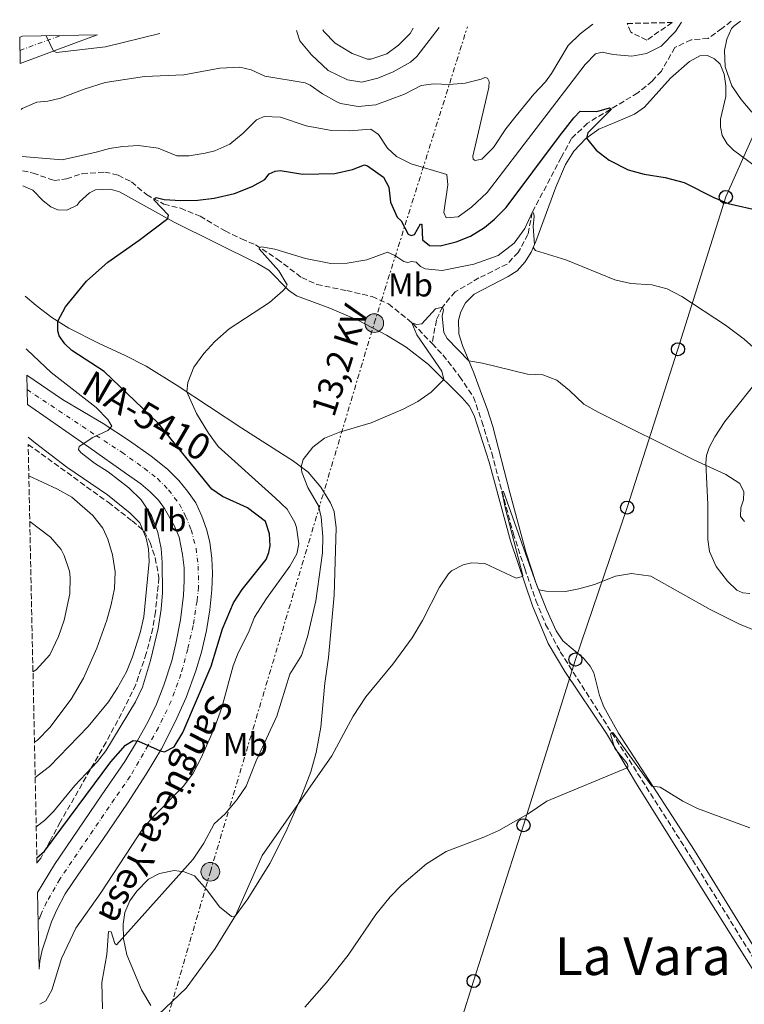
# Model space of a CAD drawing. Units: metres. Extents: x 645311 to 648731, y 4713761 to 4716145.
# Drawn here: x 645311 to 645532, y 4715778 to 4716078 of the extents above; entities that cross this region are included whole.
import ezdxf
from ezdxf.enums import TextEntityAlignment as Align

# ---------------------------------------------------------------- set-up
doc = ezdxf.new("R2010")
doc.units = ezdxf.units.M
doc.header["$MEASUREMENT"] = 0
for name, pattern in [('DGN Style 3', [2.435890702152634, 1.739921930109024, -0.6959687720436097]), ('DGN Style 4', [2.7856150101045474, 1.391937544087219, -0.6959687720436097, 0.001739921930109024, -0.6959687720436097]), ('DGN Style 7', [3.4798438602180486, 1.565929737098122, -0.6959687720436097, 0.5219765790327072, -0.6959687720436097])]:
    doc.linetypes.add(name, pattern=pattern)
for name, color, linetype, lineweight in [('Barranco lineal', 142, 'DGN Style 3', 13), ('Carretera', 9, 'Continuous', 0), ('Curva de nivel directora', 30, 'Continuous', 30), ('Curva de nivel intermedia', 30, 'Continuous', 0), ('Eje de carretera', 7, 'DGN Style 4', 0), ('Etiqueta de uso rústico', 92, 'Continuous', 0), ('Línea blanca (vial)', 7, 'Continuous', 13), ('Línea de cambio de uso (parcela vista)', 92, 'Continuous', 0), ('Línea eléctrica', 6, 'DGN Style 7', 0), ('Línea telefónica', 7, 'Continuous', 0), ('Poste telefónico', 7, 'Continuous', 0), ('Poste tendido eléctrico', 7, 'Continuous', 0), ('Tensión línea eléctrica', 7, 'Continuous', 0), ('Texto de Carretera Red Local', 1, 'Continuous', 0), ('Texto de Área (paraje) menor', 7, 'Continuous', 0), ('Zona arbolada', 92, 'DGN Style 3', 0)]:
    doc.layers.add(name, color=color, linetype=linetype, lineweight=lineweight)
doc.styles.add('Style-Arial', font='arial.ttf')

# ---------------------------------------------------------------- blocks, each defined once
blk = doc.blocks.new('5PELE')
at = {"layer": 'Poste tendido eléctrico', "linetype": 'Continuous', "lineweight": 0}
h = blk.add_hatch(color=9, dxfattribs=at)
edge = h.paths.add_edge_path()
edge.add_arc((-2.000000476837158e-05, 0), 0.2850000000000001, 0, 360)
at = {"layer": 'Poste tendido eléctrico', "color": 252, "linetype": 'Continuous', "lineweight": 0}
blk.add_circle((-2.000000476837158e-05, 0), 0.2850000000000001, dxfattribs=at)
blk = doc.blocks.new('5PTT')
at = {"layer": 'Poste telefónico', "color": 7, "linetype": 'Continuous', "lineweight": 30}
blk.add_circle((2.382683753967285e-05, 4.306399822235108e-05), 0.1995000005932858, dxfattribs=at)

msp = doc.modelspace()

# ---------------------------------------------------------------- linework, layer by layer
at = {"layer": 'Barranco lineal', "color": 142, "linetype": 'DGN Style 3', "lineweight": 13}
for points in [[(645527.5, 4716077.550000001, 554.2100000000064), (645524.7199999997, 4716075.310000001, 554.0599999999977), (645520.4699999997, 4716072.300000001, 553.4900000000052), (645515.3600000005, 4716071.880000001, 553.2100000000064), (645510.3899999997, 4716069.57, 552.8300000000017), (645506.2599999999, 4716062.390000001, 552.1300000000047), (645503.4800000006, 4716059.350000001, 551.8000000000029), (645499.0599999997, 4716055.75, 550.8600000000006), (645483.7599999999, 4716046.539999999, 549.1499999999943), (645478.9400000004, 4716041.880000001, 548.2599999999948), (645475.79, 4716036.130000001, 547.2700000000041), (645466.9500000002, 4716019.369999999, 545), (645465.6399999997, 4716012.699999999, 544.1499999999943), (645462.6600000003, 4716007.189999999, 543.9199999999983), (645459.29, 4716003.66, 543.2599999999948), (645450.7100000001, 4715999.42, 541.9900000000052), (645443.4699999997, 4715995.189999999, 540.9499999999971), (645439.5899999999, 4715990.58, 540), (645437.7599999999, 4715986.609999999, 539.8099999999977), (645436.4600000001, 4715979.430000001, 539.2599999999948)], [(645311.75, 4716032.07, 553.929999999993), (645314.9600000001, 4716031.350000001, 553.7299999999959), (645321.3499999996, 4716029.09, 553.3500000000058), (645325.1100000005, 4716029.619999999, 552.9799999999959), (645329.9100000003, 4716031.16, 552.929999999993), (645336.79, 4716031.67, 552.179999999993), (645340.8600000005, 4716030.730000001, 551.8000000000029), (645344.9500000002, 4716028.67, 551), (645349.4800000006, 4716024.789999999, 550.3399999999965), (645354.8200000003, 4716021.869999999, 549.5899999999965), (645359.8399999999, 4716020.65, 548.6499999999943), (645365.8200000003, 4716018.210000001, 547.75), (645373.4199999999, 4716013.730000001, 546.429999999993), (645378.4500000002, 4716011.33, 546.0599999999977), (645382.6600000003, 4716009.51, 545.2100000000064), (645389.3099999997, 4716005.189999999, 544.0800000000017), (645396.75, 4715999.529999999, 542.7599999999948), (645401.3700000001, 4715997.430000001, 541.7700000000041), (645410.4600000001, 4715995.560000001, 540.6900000000023), (645418.2000000002, 4715993.789999999, 540.6399999999994), (645423.1699999999, 4715991.51, 540.4600000000064), (645430.6100000005, 4715985.550000001, 539.9799999999959), (645436.4600000001, 4715979.430000001, 539.2599999999948)], [(645436.4600000001, 4715979.430000001, 539.2599999999948), (645439.7599999999, 4715975.980000001, 538.8500000000058), (645444.8499999996, 4715969.460000001, 538.2400000000052), (645449.0700000003, 4715963.17, 537.2100000000064), (645451.5899999999, 4715955.789999999, 536.1199999999953), (645454.6100000005, 4715946.180000001, 535.8399999999965), (645461.1500000004, 4715921.74, 534.1000000000058), (645464.6600000003, 4715910.960000001, 533.4400000000023), (645468.0899999999, 4715901.25, 532.3600000000006), (645471.0300000003, 4715893.99, 531.75), (645475.5, 4715885.640000001, 531.3699999999953), (645515.79, 4715822.33, 527.8399999999965), (645543.5800000001, 4715777.42, 526), (645560.7400000002, 4715750.49, 525.0599999999977), (645570.4400000004, 4715735.27, 524.1199999999953), (645581.7000000002, 4715715.600000001, 521.8099999999977), (645585.0800000001, 4715708.210000001, 520.8699999999953), (645585.9500000002, 4715704.84, 520.779999999999), (645586.0599999997, 4715703.01, 520.6900000000023), (645585.8700000001, 4715701.92, 520.6600000000036), (645584.5700000003, 4715700.430000001, 520.6100000000006), (645580.3099999997, 4715697.99, 520.5399999999936), (645556.4699999997, 4715686.220000001, 519.929999999993), (645551.8899999997, 4715683.74, 519.8300000000017)]]:
    msp.add_polyline3d(points, dxfattribs=at)
at = {"layer": 'Carretera', "color": 9, "linetype": 'Continuous', "lineweight": 0}
for points in [[(645311.0599999994, 4716064.720000001, 564.3999999999943), (645310.8900000016, 4716072.67, 564.6000000000058), (645311.7700000001, 4716072.980000001, 564.6499999999943), (645334.5599999978, 4716073.460000002, 565.779999999999), (645331.7300000002, 4716072.410000001, 565.6300000000047)], [(645316.8299999983, 4715789.060000001, 545.679999999993), (645316.3399999988, 4715812.380000001, 547.3899999999994), (645321.4600000018, 4715820.91, 547.779999999999), (645335.8599999987, 4715842.140000001, 548.9700000000012), (645342.8700000005, 4715852.23, 549.6000000000058), (645346.7999999998, 4715858.609999999, 550), (645349.8999999978, 4715864.179999999, 550.2599999999948), (645352.5199999998, 4715869.689999999, 550.5899999999965), (645354.7300000003, 4715875.46, 550.8099999999977), (645357.1800000002, 4715882.91, 551.0200000000041), (645358.4600000008, 4715888.17, 551.320000000007), (645359.8299999988, 4715895.4, 551.5800000000017), (645360.7699999998, 4715902.91, 551.8600000000006), (645361.0100000012, 4715907.210000001, 551.9799999999959), (645360.98, 4715911.180000001, 552.1699999999983), (645360.4800000014, 4715915.269999999, 552.2899999999936), (645359.4299999987, 4715920.52, 552.4499999999971), (645357.9400000023, 4715924.06, 552.6600000000036), (645355.0000000007, 4715929.279999999, 552.9900000000052), (645353.1700000024, 4715931.840000001, 553.1600000000036), (645350.66, 4715934.369999998, 553.4400000000023), (645347.8099999981, 4715936.74, 553.6499999999943), (645343.4299999992, 4715939.82, 554.0099999999948), (645331.9299999992, 4715947.92, 554.8300000000017), (645313.2299999997, 4715960.890000001, 556.2599999999948), (645313.0500000009, 4715969.87, 556.4799999999959), (645323.9200000028, 4715962.440000001, 555.8000000000029), (645336.29, 4715955.090000001, 555.0599999999977), (645344.3700000002, 4715949.82, 554.6399999999994), (645350.9699999985, 4715945.210000001, 554.1000000000058), (645355.9100000005, 4715941.199999999, 553.9100000000036), (645359.3200000013, 4715937.830000001, 553.7200000000012), (645362.0100000026, 4715934.580000001, 553.5500000000029), (645364.4800000002, 4715930.990000002, 553.3699999999953), (645366.36, 4715926.960000001, 553.1999999999971), (645367.7700000004, 4715922.92, 553.0599999999977), (645368.7399999981, 4715918.99, 552.9199999999983), (645369.3999999977, 4715913.999999999, 552.8000000000029), (645369.5799999987, 4715909.619999998, 552.570000000007), (645369.3700000007, 4715904.470000001, 552.3099999999977), (645368.7499999994, 4715898.369999998, 552.0500000000029), (645367.7800000015, 4715892.119999999, 551.7200000000012), (645366.2899999984, 4715885.500000001, 551.5099999999948), (645364.5500000018, 4715879.890000001, 551.2899999999936), (645361.6100000002, 4715871.689999999, 551.0399999999936), (645358.2699999987, 4715864.349999999, 550.5599999999977), (645354.0700000009, 4715856.140000002, 550.2100000000064), (645349.4100000006, 4715848.45, 549.7899999999936), (645343.6999999997, 4715839.599999999, 549.179999999993), (645336.2299999997, 4715828.550000001, 548.2200000000012), (645328.7800000021, 4715818.01, 547.570000000007), (645324.7800000011, 4715811.95, 547.1600000000036), (645322.1599999992, 4715807.109999998, 546.7899999999936), (645320.5700000002, 4715803.460000001, 546.5599999999977), (645317.7100000012, 4715794.83, 546.1499999999943), (645317.0699999997, 4715791.520000001, 545.8300000000017)]]:
    msp.add_polyline3d(points, close=True, dxfattribs=at)
at = {"layer": 'Curva de nivel directora', "color": 30, "linetype": 'Continuous', "lineweight": 30, "elevation": 550.0000000000001, "flags": 128}
msp.add_lwpolyline([(645316.1199999994, 4715822.9), (645318.4699999985, 4715824.960000001), (645338.6799999991, 4715852.140000002), (645343.1200000005, 4715857.220000002), (645345.4400000004, 4715858.640000002), (645347.0999999989, 4715858.410000001), (645353.6599999992, 4715855.490000002), (645355.0099999993, 4715855.240000002), (645357.9699999986, 4715856.720000001), (645360.5500000003, 4715861.060000001), (645369.2099999993, 4715881.29), (645372.6899999996, 4715892.67), (645375.9599999995, 4715900.539999999), (645378.5799999991, 4715904.609999999), (645385.8899999983, 4715913.780000002), (645386.7099999986, 4715915.820000002), (645387.1800000002, 4715917.86), (645386.9500000001, 4715921.590000001), (645385.7499999997, 4715925.340000001), (645380.2199999999, 4715929.440000001), (645372.6899999996, 4715932.86), (645369.359999999, 4715935.170000002), (645353.0199999999, 4715955.210000002), (645336.6299999993, 4715970.960000001), (645326.7799999989, 4715977.369999999), (645324.6100000008, 4715979.37), (645322.8799999985, 4715981.800000002), (645322.4600000007, 4715983.350000001), (645322.4699999995, 4715986.27), (645324.8299999998, 4715990.670000001), (645331.2200000002, 4715998.490000002), (645337.7200000001, 4716004.230000001), (645347.2499999986, 4716010.91), (645355.9700000003, 4716017.5), (645356.1899999994, 4716018.560000001), (645351.8499999987, 4716023.140000002), (645351.8699999988, 4716023.550000001), (645352.4500000001, 4716023.890000001), (645354.8499999982, 4716023.270000001), (645359.9400000002, 4716023.000000001), (645365.119999999, 4716023.07), (645370.0699999998, 4716023.720000001), (645376.3099999982, 4716025.180000001), (645381.7199999996, 4716027.300000001), (645385.5599999997, 4716029.430000002), (645386.8299999993, 4716031.100000001), (645388.6399999999, 4716031.95), (645390.2299999989, 4716032.090000001), (645397.0700000009, 4716031.010000002), (645406.8299999996, 4716031.17), (645412.239999999, 4716032.390000001), (645415.9200000003, 4716033.820000002), (645416.7499999994, 4716033.53), (645421.6800000002, 4716030.080000003), (645423.3200000008, 4716027.100000001), (645423.7900000003, 4716022.520000001), (645425.869999999, 4716017.970000002), (645426.9999999999, 4716016.850000001), (645429.139999999, 4716012.740000002), (645430.089999999, 4716012.310000002), (645431.0599999991, 4716012.680000001), (645432.9500000001, 4716015.880000002), (645433.339999999, 4716015.710000002), (645433.52, 4716011.010000001), (645435.6999999993, 4716009.27), (645438.9299999991, 4716009.230000002), (645443.7599999993, 4716010.430000001), (645448.1600000004, 4716012.189999999), (645452.4599999987, 4716014.810000001), (645455.4699999995, 4716017.300000001), (645458.980000001, 4716020.880000002), (645475.2300000007, 4716042.540000001), (645479.6200000006, 4716048.130000001), (645481.5899999997, 4716050.16), (645486.5899999999, 4716050.060000002), (645490.459999999, 4716051.180000001), (645491.0499999991, 4716050.770000001), (645483.9199999988, 4716043.550000001), (645483.5099999999, 4716042.02), (645486.4400000002, 4716038.360000002), (645490.4099999998, 4716035.320000002), (645496.1799999988, 4716032.380000002), (645500.989999999, 4716030.980000001), (645507.3999999994, 4716030.01), (645513.2499999988, 4716028.45), (645522.2000000008, 4716023.95), (645526.6399999999, 4716022.110000002), (645536.4000000008, 4716019.9)], dxfattribs=at)
at = {"layer": 'Curva de nivel intermedia', "color": 30, "linetype": 'Continuous', "lineweight": 0, "flags": 128}
for points, elevation in [([(645311.3499999995, 4716050.739999999), (645311.6900000013, 4716050.949999999), (645316.1200000015, 4716052.92), (645319.5000000012, 4716053.27), (645323.2899999998, 4716054.189999999), (645330.5600000008, 4716056.929999999), (645336.900000002, 4716058.909999999), (645348.8500000013, 4716060.71), (645360.880000001, 4716061.2), (645371.8500000013, 4716063.25), (645377.9100000008, 4716063.63), (645381.3900000011, 4716062.74), (645385.4800000014, 4716060.8), (645397.8100000008, 4716058.830000001), (645399.3799999999, 4716058.149999999), (645403.1200000015, 4716055.429999999), (645407.4700000011, 4716053.01), (645408.5199999994, 4716052.57), (645413.9800000022, 4716051.649999999), (645419.3500000011, 4716052.140000001), (645428.0100000004, 4716055.359999999), (645433.130000001, 4716057.99), (645436.940000002, 4716058.52), (645441.6200000002, 4716058.29), (645446.5600000002, 4716058.689999999), (645451.4000000014, 4716059.91), (645452.5400000013, 4716060.449999999), (645453.3400000016, 4716060.23), (645453.7900000007, 4716059.210000001), (645453.7599999995, 4716057.38), (645448.8900000014, 4716036.480000001), (645448.9600000007, 4716035.599999998), (645449.610000001, 4716035.17), (645451.6100000015, 4716035.609999999), (645455.1200000007, 4716039.159999999), (645458.9400000006, 4716044.829999999), (645462.0200000008, 4716048.779999999), (645467.4400000012, 4716055.34), (645470.9800000016, 4716059.069999999), (645472.8500000002, 4716061.689999999), (645477.9300000007, 4716070.21), (645481.5100000015, 4716073.690000001), (645485.3800000006, 4716076.660000001)], 560), ([(645311.6500000012, 4716036.409999999), (645323.7800000014, 4716035.359999999), (645334.1399999993, 4716037.689999998), (645338.240000001, 4716038.810000001), (645342.290000001, 4716039.460000001), (645347.0600000009, 4716039.76), (645353.0700000012, 4716038.970000001), (645358.7500000009, 4716036.579999999), (645362.4600000014, 4716036.57), (645367.3800000009, 4716037.399999999), (645370.3200000002, 4716038.159999999), (645374.9000000001, 4716040.180000001), (645378.91, 4716043.49), (645382.9600000002, 4716047.519999999), (645385.2900000014, 4716048.56), (645390.3099999995, 4716048.380000001), (645398.1600000015, 4716045.690000001), (645405.7800000013, 4716044.269999999), (645411.3100000012, 4716044.230000001), (645417.8300000012, 4716044.74), (645420.0900000011, 4716043.07), (645422.8400000003, 4716038.890000001), (645425.6600000011, 4716036.439999999), (645430.1100000013, 4716034.140000001), (645440.9299999997, 4716030.890000001), (645441.2699999993, 4716027.720000002), (645439.9800000018, 4716019.349999999), (645440.7100000007, 4716017.71), (645444.4099999998, 4716018.060000001), (645448.4900000012, 4716020.989999999), (645453.1900000018, 4716025.42), (645483.0300000014, 4716064.369999999), (645486.2300000022, 4716067.630000001), (645488.2200000016, 4716068.130000001), (645491.5900000001, 4716067.470000001), (645497.2400000005, 4716066.970000001), (645501.7000000019, 4716067.74), (645506.1800000012, 4716069.949999998), (645510.6100000013, 4716074.460000001), (645512.4000000019, 4716077.230000001)], 555.0000000000001), ([(645395.2000000001, 4716074.75), (645396.1499999999, 4716071.59), (645399.7500000009, 4716067.34), (645404.8200000002, 4716062.53), (645410.7400000012, 4716059.680000001), (645415.110000001, 4716059.029999999), (645419.8899999999, 4716060.189999999), (645424.5700000003, 4716062.199999999), (645429.9200000013, 4716065.119999998), (645431.8200000012, 4716066.869999998), (645438.6500000019, 4716075.670000001)], 565.0000000000001), ([(645430.7300000006, 4716075.500000001), (645429.7900000017, 4716073.8), (645426.2199999999, 4716070.319999999), (645422.6799999994, 4716067.630000001), (645417.8500000013, 4716065.999999999), (645416.8200000009, 4716066.039999999), (645412.1100000015, 4716067.689999999), (645406.9500000004, 4716070.930000001), (645403.5300000005, 4716074.470000001), (645403.2000000019, 4716074.92)], 570.0000000000001), ([(645530.3300000001, 4716077.609999998), (645528.360000001, 4716076.100000001), (645527.6600000013, 4716075.349999999), (645526.1799999994, 4716072.099999999), (645525.4599999996, 4716068.67), (645525.7200000011, 4716063.689999999), (645527.6800000014, 4716057.880000001), (645530.6000000006, 4716053.739999999), (645533.7800000012, 4716049.92)], 555.0000000000001), ([(645318.9800000003, 4716073.130000001), (645321.1399999995, 4716068.470000001), (645322.1100000018, 4716067.999999999), (645337.0400000006, 4716069.779999998), (645353.5200000006, 4716073.86)], 565.0000000000001), ([(645317.0500000013, 4715778.409999999), (645318.8100000005, 4715779.41), (645320.65, 4715782.640000001), (645323.5800000003, 4715792.31), (645328.0199999994, 4715801.519999999), (645335.6100000001, 4715812.33), (645348.7400000017, 4715832.230000001), (645352.0499999998, 4715835.970000001), (645360.7300000013, 4715844.710000002), (645363.6799999995, 4715848.75), (645366.1500000015, 4715853.369999998), (645370.1799999994, 4715862.51), (645372.4500000003, 4715868.710000001), (645375.9100000004, 4715881.409999998), (645377.4400000015, 4715885.32), (645380.5900000008, 4715891.55), (645382.4100000003, 4715896.21), (645386.0200000001, 4715901.890000001), (645393.1799999995, 4715911.74), (645395.2400000002, 4715915.42), (645395.9000000019, 4715918.539999999), (645395.1799999999, 4715923.449999998), (645394.63, 4715924.999999999), (645392.2800000008, 4715929.020000001), (645388.7200000002, 4715932.55), (645371.2900000003, 4715948.140000001), (645368.36, 4715952.159999999), (645364.7700000004, 4715958.130000001), (645361.7900000007, 4715964.720000001), (645362.0400000011, 4715967.609999998), (645363.9100000019, 4715972.249999999), (645366.9400000006, 4715976.429999999), (645370.3100000012, 4715980.09), (645374.7200000013, 4715983.9), (645386.9900000002, 4715991.989999999), (645390.9800000022, 4715995.51), (645391.920000001, 4715996.529999999), (645392.3800000015, 4715997.300000001), (645389.7900000009, 4716001.560000001), (645383.8400000008, 4716008.239999999), (645383.9000000012, 4716008.710000001), (645384.4800000001, 4716008.890000001), (645388.5500000003, 4716008.189999999), (645397.8900000012, 4716005.380000001), (645405.6200000005, 4716003.789999999), (645410.6200000006, 4716003.92), (645416.5400000014, 4716004.929999999), (645422.9000000006, 4716007.249999999), (645425.1200000001, 4716006.220000001), (645427.8300000015, 4716004.410000001), (645429.100000001, 4716004.130000001), (645430.1500000015, 4716004.410000001), (645431.5700000009, 4716004.199999998), (645432.940000001, 4716002.92), (645434.3, 4716002.180000001), (645439.5500000005, 4716001.659999999), (645449.1600000019, 4716003.630000001), (645456.6100000016, 4716006.21), (645461.490000001, 4716009.989999999), (645464.7200000009, 4716014.509999999), (645466.9500000017, 4716019.369999998), (645467.3600000006, 4716019.25), (645467.5500000005, 4716018.199999999), (645467.24, 4716015.130000001), (645467.6199999999, 4716009.609999999), (645467.26, 4716008.66), (645467.9800000021, 4716007.789999999), (645477.1999999998, 4716004.980000001), (645492.1100000008, 4715998.900000001), (645496.9900000001, 4715997.779999999), (645503.3200000002, 4715997.300000001), (645508.0400000009, 4715996.08), (645512.5, 4715993.769999999), (645525.7700000004, 4715985.099999999), (645531.4800000011, 4715980.749999999), (645535.2400000008, 4715977.45)], 545), ([(645336.1199999996, 4715776.99), (645335.9299999997, 4715784.970000001), (645337.3800000005, 4715793.539999999), (645337.9800000016, 4715800.49), (645338.7500000005, 4715800.390000001), (645339.8900000005, 4715796.839999998), (645340.370000001, 4715796.499999999), (645363.7100000008, 4715822.55), (645366.9500000018, 4715827.359999999), (645370.060000001, 4715833.320000002), (645373.4299999994, 4715836.37), (645377.0200000014, 4715840.599999999), (645379.8900000014, 4715844.699999998), (645382.8500000006, 4715852.460000001), (645389.1400000004, 4715866.09), (645393.1100000001, 4715878.850000001), (645396.6799999997, 4715884.560000001), (645398.5400000016, 4715890.230000001), (645401.0200000004, 4715901.109999999), (645403.0499999999, 4715915.720000001), (645403.1700000007, 4715920.720000001), (645402.6800000012, 4715926.57), (645401.8400000008, 4715930.06), (645398.6399999999, 4715935.599999999), (645396.8400000005, 4715940.349999998), (645396.5600000012, 4715941.91), (645397.2300000017, 4715944.210000001), (645400.1200000019, 4715947.9), (645403.6700000013, 4715950.659999999), (645408.3000000004, 4715952.489999999), (645417.9299999997, 4715955.3), (645427.6300000002, 4715959.449999998), (645432.1200000007, 4715961.84), (645436.2000000001, 4715964.689999999), (645439.7000000002, 4715968.199999998), (645439.9800000018, 4715968.539999999), (645439.4100000019, 4715971.06), (645431.8300000002, 4715982.130000001), (645430.3000000013, 4715985.800000001), (645431.8400000012, 4715985.289999999), (645433.3700000002, 4715985.430000001), (645437.5299999998, 4715990.039999999), (645439.5900000007, 4715990.579999999), (645439.8900000004, 4715989.699999998), (645439.5700000006, 4715987.819999998), (645440.0600000002, 4715982.859999999), (645441.0200000012, 4715981.009999998), (645447.6600000019, 4715974.17), (645451.7900000003, 4715973.470000002), (645465.55, 4715970.140000001), (645470.1500000001, 4715969.91), (645474.4700000007, 4715968.33), (645478.3399999999, 4715965.159999998), (645482.6300000013, 4715961.029999998), (645487.0000000012, 4715958.59), (645515.910000001, 4715944.199999999), (645525.9300000013, 4715939.559999999), (645530.1300000012, 4715936.869999998), (645531.4000000008, 4715934.289999999), (645531.3200000003, 4715931.880000001), (645530.4100000006, 4715929.51), (645530.3300000001, 4715926.81), (645531.5900000008, 4715925.350000001)], 540.0000000000001), ([(645315.9200000004, 4715832.409999999), (645318.4100000004, 4715834.269999999), (645321.1799999997, 4715836.989999999), (645327.730000001, 4715844.92), (645334.5500000007, 4715852.250000001), (645337.1400000012, 4715855.529999999), (645346.1500000012, 4715870.38), (645348.2800000013, 4715874.899999999), (645350.7500000012, 4715883.029999999), (645353.0700000012, 4715892.770000001), (645353.99, 4715898.590000001), (645354.380000001, 4715903.589999998), (645354.3000000007, 4715912.859999999), (645353.9400000008, 4715917.08), (645352.9800000018, 4715921.99), (645351.0500000007, 4715927.109999999), (645347.9200000014, 4715931.859999998), (645344.0900000003, 4715935.5), (645337.7800000005, 4715940.390000001), (645333.6699999999, 4715943.050000001), (645329.6300000009, 4715946.24), (645328.9500000015, 4715946.890000001), (645328.7999999995, 4715947.230000001), (645329.0499999998, 4715948.100000001), (645333.1800000004, 4715950.869999999), (645337.7500000015, 4715952.949999998), (645338.9699999995, 4715954.340000001), (645337.7000000001, 4715956.359999998), (645334.2199999997, 4715960), (645320.430000001, 4715970.609999998), (645313.1900000012, 4715977.499999999), (645312.8800000006, 4715977.820000002)], 555.0000000000001), ([(645315.6100000021, 4715847.409999999), (645319.9700000006, 4715850.739999999), (645331.7000000008, 4715862.869999998), (645337.9000000011, 4715870.449999999), (645340.6399999993, 4715874.640000001), (645343.3799999995, 4715879.5), (645345.2800000017, 4715884.119999997), (645347.5800000017, 4715891.46), (645348.6900000004, 4715896.330000001), (645350.3100000009, 4715913.15), (645350.140000001, 4715916.99), (645349.4200000013, 4715920.259999998), (645347.4600000011, 4715924.939999999), (645344.4800000016, 4715927.829999999), (645337.6599999998, 4715933.460000002), (645325.2000000009, 4715941.81), (645315.7000000014, 4715949.139999999), (645313.4400000017, 4715950.999999999)], 560), ([(645315.3799999994, 4715858.16), (645316.2700000014, 4715858.779999999), (645320.050000001, 4715862.609999998), (645326.570000001, 4715871.199999998), (645330.3700000008, 4715877.58), (645334.4299999999, 4715886.720000001), (645337.4100000017, 4715895.230000001), (645338.7900000007, 4715900.05), (645339.7499999997, 4715904.949999999), (645339.9700000009, 4715909.980000001), (645339.1600000019, 4715915.140000001), (645337.7699999993, 4715919.939999999), (645336.2500000016, 4715923.230000001), (645333.1700000016, 4715927.17), (645326.7699999999, 4715932.730000001), (645322.4000000001, 4715935.17), (645313.6900000018, 4715939.15)], 565.0000000000001), ([(645353.1800000009, 4715775.269999999), (645361.5400000004, 4715783.220000001), (645370.3899999994, 4715795.34), (645376.5499999997, 4715805.359999998), (645384.7500000005, 4715823.640000001), (645405.9400000002, 4715853.960000001), (645412.400000002, 4715866.08), (645416.2500000009, 4715871.970000001), (645424.480000001, 4715881.88), (645430.4300000009, 4715889.92), (645433.5600000002, 4715895.180000001), (645438.7300000002, 4715905.279999998), (645441.4800000016, 4715909.42), (645442.3600000001, 4715910.33), (645445.9299999997, 4715912.09), (645448.4500000009, 4715912.720000002), (645452.51, 4715912.48), (645462.0300000019, 4715908.079999999), (645463.9600000009, 4715908.579999999), (645464.1300000007, 4715908.880000001), (645458.7800000019, 4715929.109999999), (645457.650000001, 4715934.439999999), (645457.9400000017, 4715934.499999999), (645458.240000001, 4715934.389999999), (645468.2600000014, 4715906.149999999), (645468.8400000003, 4715904.640000002), (645469.4300000004, 4715904.409999998), (645471.2000000007, 4715904.08), (645477.03, 4715903.99), (645481.1400000005, 4715904.76), (645485.9400000017, 4715906.13), (645492.2600000005, 4715908.689999999), (645497.2100000014, 4715909.519999999), (645503.0099999995, 4715908.710000001), (645521.0700000019, 4715898.519999999), (645530.0199999994, 4715894.06), (645545.2300000021, 4715887.83)], 535), ([(645313.9800000002, 4715925.29), (645320.260000001, 4715920.569999999), (645323.4999999999, 4715916.800000001), (645324.4800000011, 4715914.980000001), (645326.0200000012, 4715910.180000001), (645326.2400000002, 4715908.3), (645326.1500000008, 4715903.3), (645324.4700000001, 4715895.32), (645322.730000001, 4715890.32), (645320.1000000001, 4715884.71), (645315.8800000001, 4715880.13), (645314.9400000013, 4715879.509999999)], 570.0000000000001), ([(645397.69, 4715777.49), (645404.2600000014, 4715785.039999999), (645410.8799999999, 4715793.329999999), (645419.3400000001, 4715805.71), (645423.6600000006, 4715811.019999999), (645427.1200000006, 4715814.619999999), (645434.7400000005, 4715821.159999999), (645440.780000002, 4715824.900000001), (645452.1900000004, 4715829.189999999), (645456.7500000002, 4715831.249999999), (645465.7400000001, 4715836.329999999), (645471.3900000006, 4715840.179999999), (645495.8400000012, 4715850.289999999), (645496.0500000013, 4715850.59), (645496.0700000015, 4715851.06), (645495.8500000002, 4715851.67), (645492.1100000008, 4715856.220000001), (645490.7800000008, 4715860.59), (645491.1100000016, 4715860.98), (645491.3700000009, 4715861.100000001), (645491.6100000001, 4715860.99), (645503.3200000002, 4715844.779999998), (645505.940000002, 4715844.439999999), (645512.7999999997, 4715840.21), (645517.2699999999, 4715837.970000001), (645533.1599999999, 4715832.039999999)], 530.0000000000001)]:
    msp.add_lwpolyline(points, dxfattribs=dict(at, elevation=elevation))
at = {"layer": 'Eje de carretera', "color": 7, "linetype": 'DGN Style 4', "lineweight": 0, "extrusion": (-0.05019624334038997, -0.01822027103399576, 0.9985731615049346), "elevation": -117756.5423615801, "flags": 128}
msp.add_lwpolyline([(-4212883.729634278, 2212571.951372954), (-4212883.729634278, 2212585.247063986)], dxfattribs=at)
at = {"layer": 'Eje de carretera', "color": 7, "linetype": 'DGN Style 4', "lineweight": 0}
msp.add_polyline3d([(645313.1399999999, 4715965.460000004, 556.3899999999995), (645334.109999998, 4715951.510000001, 555), (645341.9800000003, 4715946.36, 554.4700000000012), (645348.8200000002, 4715941.49, 553.929999999993), (645352.8099999976, 4715938.37, 553.7200000000012), (645356.2399999986, 4715934.890000002, 553.4499999999972), (645359.5100000009, 4715930.550000002, 553.1999999999972), (645361.4200000019, 4715926.960000002, 552.9900000000054), (645363.1000000006, 4715922.750000001, 552.779999999999), (645364.5899999992, 4715917.12, 552.6000000000058), (645365.260000002, 4715911.74, 552.4400000000023), (645365.3200000002, 4715905.420000001, 552.1399999999994), (645364.890000001, 4715901.120000001, 551.979999999996), (645363.6999999996, 4715893.630000001, 551.6399999999994), (645362.0399999989, 4715886.42, 551.3800000000048), (645360.0000000005, 4715878.86, 551.0800000000017), (645357.010000002, 4715870.61, 550.8099999999977), (645353.1200000005, 4715862.580000003, 550.3300000000019), (645350.0300000014, 4715857.199999999, 550.0200000000042), (645344.5500000007, 4715847.76, 549.5200000000041), (645339.780000001, 4715840.869999999, 549.0800000000017), (645323.1199999999, 4715816.430000001, 547.4700000000012), (645319.0899999999, 4715809.470000002, 547.070000000007), (645317.2899999983, 4715805.600000001, 546.8699999999955), (645316.5300000006, 4715803.49, 546.7400000000054)], dxfattribs=at)
at = {"layer": 'Línea blanca (vial)', "color": 7, "linetype": 'Continuous', "lineweight": 13, "extrusion": (-0.0504732380325609, -0.01778034528867828, 0.9985671292226297), "elevation": -115860.5396339136, "flags": 128}
msp.add_lwpolyline([(-4233732.704698549, 2172521.947591864), (-4233732.704698548, 2172522.881936553)], dxfattribs=at)
at = {"layer": 'Línea blanca (vial)', "color": 7, "linetype": 'Continuous', "lineweight": 13, "extrusion": (0.3374367563701929, -0.9301517546024454, 0.1447554795520897), "elevation": -4168822.503197821, "flags": 128}
msp.add_lwpolyline([(2214939.741747505, 610453.9320811324), (2214961.795151325, 610455.1751740605), (2214964.81358112, 610455.326770759)], dxfattribs=at)
at = {"layer": 'Línea blanca (vial)', "color": 7, "linetype": 'Continuous', "lineweight": 13}
for points in [[(645313.0500000004, 4715969.87, 556.479999999996), (645323.9200000024, 4715962.440000001, 555.8000000000029), (645336.2899999997, 4715955.090000002, 555.0599999999978), (645344.3699999999, 4715949.820000002, 554.6399999999995), (645350.969999998, 4715945.210000002, 554.1000000000059), (645355.91, 4715941.199999999, 553.9100000000036), (645359.3200000009, 4715937.830000001, 553.7200000000012), (645362.010000002, 4715934.580000001, 553.550000000003), (645364.4799999997, 4715930.990000002, 553.3699999999953), (645366.3599999994, 4715926.960000002, 553.1999999999972), (645367.7699999999, 4715922.920000001, 553.0599999999978), (645368.7399999977, 4715918.990000002, 552.9199999999984), (645369.3999999971, 4715914, 552.800000000003), (645369.5799999981, 4715909.619999999, 552.5700000000071), (645369.3700000002, 4715904.470000002, 552.3099999999978), (645368.7499999988, 4715898.369999999, 552.050000000003), (645367.780000001, 4715892.119999999, 551.7200000000012), (645366.2899999979, 4715885.500000001, 551.5099999999948), (645364.5500000013, 4715879.890000001, 551.2899999999936), (645361.6099999996, 4715871.690000001, 551.0399999999936), (645358.2699999983, 4715864.350000001, 550.5599999999978), (645354.0700000004, 4715856.140000002, 550.2100000000065), (645349.4100000003, 4715848.450000001, 549.7899999999937), (645343.6999999993, 4715839.600000001, 549.1799999999931), (645336.2299999993, 4715828.550000001, 548.2200000000012), (645328.7800000017, 4715818.01, 547.5700000000071), (645324.7800000006, 4715811.95, 547.1600000000036), (645322.1599999988, 4715807.109999999, 546.7899999999936), (645320.5699999996, 4715803.460000001, 546.5599999999977), (645317.7100000008, 4715794.830000001, 546.1499999999943), (645317.0699999993, 4715791.520000001, 545.8300000000019), (645316.829999998, 4715789.060000002, 545.6799999999931)], [(645313.2299999993, 4715960.890000002, 556.2599999999948), (645331.9299999988, 4715947.920000001, 554.8300000000019), (645343.4299999988, 4715939.82, 554.0099999999949), (645347.8099999975, 4715936.74, 553.6499999999943), (645350.6599999996, 4715934.369999999, 553.4400000000023), (645353.1700000019, 4715931.840000001, 553.1600000000036), (645355.0000000002, 4715929.279999999, 552.9900000000054), (645357.9400000018, 4715924.060000001, 552.6600000000036), (645359.4299999982, 4715920.52, 552.4499999999972), (645360.480000001, 4715915.27, 552.2899999999937), (645360.9799999995, 4715911.180000002, 552.1699999999984), (645361.0100000007, 4715907.210000002, 551.979999999996), (645360.7699999993, 4715902.910000001, 551.8600000000006), (645359.8299999982, 4715895.400000001, 551.5800000000017), (645358.4600000003, 4715888.17, 551.320000000007), (645357.1799999997, 4715882.910000001, 551.0200000000041), (645354.7299999997, 4715875.460000001, 550.8099999999977), (645352.5199999993, 4715869.689999999, 550.5899999999965), (645349.8999999973, 4715864.180000001, 550.2599999999949), (645346.7999999993, 4715858.609999999, 550.0000000000001), (645342.8699999999, 4715852.230000001, 549.6000000000059), (645335.8599999984, 4715842.140000001, 548.9700000000013), (645321.4600000014, 4715820.910000001, 547.779999999999), (645316.3399999985, 4715812.380000002, 547.3899999999995)]]:
    msp.add_polyline3d(points, dxfattribs=at)
at = {"layer": 'Línea de cambio de uso (parcela vista)', "color": 92, "linetype": 'Continuous', "lineweight": 0}
for points in [[(645543.2300000006, 4715781.52, 527.25), (645516.3099999997, 4715825.210000001, 529.0800000000017), (645493.2599999999, 4715860.850000001, 530.75), (645488.7800000003, 4715868.850000001, 531.25), (645487.4100000003, 4715872.390000001, 531.7400000000052), (645485.75, 4715879.279999999, 532.2599999999948), (645484.5999999996, 4715881.289999999, 532.4199999999983), (645482.5899999999, 4715883.710000001, 532.5899999999965), (645476.2800000003, 4715889.029999999, 533.1999999999971), (645474.2599999999, 4715892.060000001, 533.5099999999948), (645471.3499999996, 4715898.34, 534.2100000000064), (645468.1100000005, 4715906.470000001, 535.2299999999959), (645465.0300000003, 4715916.050000001, 536), (645460.1699999999, 4715934.130000001, 537.1499999999943), (645454.9299999997, 4715954.210000001, 537.6199999999953), (645453.1799999997, 4715959.600000001, 537.9100000000036), (645451.5199999996, 4715964.130000001, 538.2599999999948), (645449.1900000004, 4715970.51, 539.25), (645445.6900000004, 4715978.91, 540.9700000000012), (645444.5499999998, 4715982.42, 541.6000000000058), (645444.4900000002, 4715986.539999999, 541.9799999999959), (645445.1900000004, 4715989.140000001, 542.3300000000017), (645446.6500000004, 4715991.869999999, 542.5), (645449.2599999999, 4715994.470000001, 542.779999999999), (645459.6500000004, 4715999.880000001, 543.7899999999936), (645462.3099999997, 4716001.600000001, 544.0500000000029), (645464.7999999998, 4716004.369999999, 544.429999999993), (645466.6399999997, 4716007.25, 544.8300000000017), (645468.0899999999, 4716010.57, 545.2299999999959), (645474.0800000001, 4716027.100000001, 547.1999999999971), (645477.0700000003, 4716034, 548.2599999999948), (645479.6600000003, 4716037.980000001, 548.9700000000012), (645483.2800000003, 4716041.859999999, 549.9600000000064), (645487.25, 4716044.66, 550.6600000000036), (645493.1500000004, 4716047.16, 551.5599999999977), (645498.0599999997, 4716049.230000001, 551.8399999999965), (645501.1200000001, 4716051.390000001, 552.1199999999953), (645509.0499999998, 4716060.25, 553.4199999999983), (645514.7800000003, 4716065.300000001, 554.1199999999953), (645517.9299999997, 4716067.08, 554.6000000000058), (645520.3099999997, 4716067.15, 554.8300000000017), (645522.4199999999, 4716066.119999999, 554.9700000000012), (645524.2000000002, 4716064.5, 555), (645525.4000000004, 4716061.4, 554.9700000000012), (645525.9199999999, 4716057.9, 554.7400000000052), (645525.9100000003, 4716054.699999999, 554.4100000000036), (645524.2699999996, 4716047.730000001, 553.3000000000029), (645524.2199999997, 4716045.4, 553.070000000007), (645524.8200000003, 4716042.76, 552.7599999999948), (645526.3200000003, 4716040.279999999, 552.3399999999965), (645528.2100000001, 4716038.34, 552.1000000000058), (645535.2000000002, 4716033.119999999, 551.5599999999977)], [(645311.8399999999, 4716027.439999999, 554.4600000000064), (645314.9199999999, 4716026.109999999, 553.8000000000029), (645318.0899999999, 4716022.850000001, 553.25), (645320.3700000001, 4716021.029999999, 552.9799999999959), (645322.5, 4716020.199999999, 552.6100000000006), (645325.2100000001, 4716020.01, 552.5200000000041), (645328.4299999997, 4716021.57, 552.429999999993), (645329.1299999999, 4716022.560000001, 552.429999999993), (645332.1799999997, 4716025.310000001, 552.3300000000017), (645333.9299999997, 4716026.199999999, 552.2400000000052), (645338.4100000003, 4716026.42, 552.1499999999943), (645341.2999999998, 4716025.640000001, 551.9100000000036), (645357.7400000002, 4716016.52, 549.7700000000041), (645383.2599999999, 4716003.859999999, 546.4799999999959), (645386.7599999999, 4716001.82, 546.0500000000029), (645392.7599999999, 4715995.67, 544.8300000000017), (645395.1399999997, 4715994.029999999, 544.5), (645405.29, 4715990.180000001, 543.7899999999936), (645413.8700000001, 4715986.57, 543.4900000000052), (645422.6200000001, 4715982.02, 542.5), (645428.5599999997, 4715978.369999999, 541.7200000000012), (645435.3399999999, 4715973.08, 540.8999999999943), (645445.6399999997, 4715962.99, 538.8999999999943), (645447.7699999996, 4715960.460000001, 538.3800000000047), (645449.25, 4715957.539999999, 538.029999999999), (645453.8099999997, 4715943.369999999, 537.179999999993), (645460.3099999997, 4715919.4, 536), (645466.9900000002, 4715899.600000001, 534.1699999999983), (645471.7999999998, 4715888.140000001, 533.0899999999965), (645476.8700000001, 4715879.680000001, 532.3099999999977), (645489.5599999997, 4715860.800000001, 530.7299999999959), (645499.0300000003, 4715844.960000001, 529.6300000000047), (645522.7699999996, 4715807.029999999, 527.9100000000036), (645551.0899999999, 4715761.930000001, 526.3800000000047)], [(645350.8399999999, 4715778.01, 535.6999999999971), (645347.9699999997, 4715782.730000001, 536.6399999999994), (645343.5199999996, 4715793.41, 539.0899999999965), (645342.54, 4715798.279999999, 539.8899999999994), (645342.4100000003, 4715802.75, 540.4799999999959), (645342.9500000002, 4715806.32, 540.6600000000036), (645344.4299999997, 4715809.810000001, 540.779999999999), (645346.5300000003, 4715812.84, 540.8099999999977), (645350.1600000003, 4715816.4, 540.6900000000023), (645353.4900000002, 4715818.180000001, 540.5899999999965), (645357.8899999997, 4715819.07, 540.4100000000036), (645361.0099999999, 4715818.699999999, 539.9100000000036), (645364.1200000001, 4715817.42, 539.3699999999953), (645367.8899999997, 4715813.180000001, 538.2599999999948), (645371.7599999999, 4715808.029999999, 536.7599999999948), (645375.3600000005, 4715805.08, 535.3500000000058), (645376.2199999997, 4715804.949999999, 535.3000000000029), (645376.7699999996, 4715805.630000001, 534.8000000000029), (645380.3700000001, 4715810.42, 534.5899999999965), (645387.04, 4715821.199999999, 534.6199999999953), (645391.9600000001, 4715830.84, 534.8999999999943), (645396.4900000002, 4715841.17, 535.0200000000041), (645399.4900000002, 4715849.100000001, 535.179999999993), (645401.1699999999, 4715855.039999999, 535.3699999999953), (645402.5899999999, 4715862.710000001, 535.2299999999959), (645403.7800000003, 4715876.08, 535.3899999999994), (645404.9299999997, 4715883.869999999, 535.8600000000006), (645406.6200000001, 4715902.869999999, 537.0599999999977), (645407.2300000006, 4715923.390000001, 538.1900000000023), (645406.6600000003, 4715928.350000001, 538.5), (645405.5599999997, 4715930.949999999, 538.6900000000023), (645402.5499999998, 4715935.710000001, 539.25), (645398.7199999997, 4715940.27, 539.7899999999936), (645394.29, 4715943.619999999, 540.2200000000012), (645378.4900000002, 4715953.710000001, 542.2700000000041), (645358.79, 4715966.699999999, 545.4900000000052), (645349.4400000004, 4715972.59, 546.5500000000029), (645342.7999999998, 4715975.939999999, 547.2100000000064), (645335.0700000003, 4715979.439999999, 548.2400000000052), (645325.8899999997, 4715984.100000001, 549.5800000000017), (645320.6799999997, 4715987.41, 550.2200000000012), (645315.8799999999, 4715991.029999999, 550.679999999993), (645312.54, 4715993.859999999, 551.1699999999983)], [(645537.29, 4715970.359999999, 544.5500000000029), (645525.5899999999, 4715955.710000001, 541.9799999999959), (645522.5099999999, 4715951.050000001, 541.2299999999959), (645520.8200000003, 4715947.82, 540.6600000000036), (645520, 4715945.359999999, 540.3300000000017), (645519.8300000001, 4715943.07, 540.1199999999953), (645520.4000000004, 4715930.449999999, 538.279999999999), (645520.4600000001, 4715919.800000001, 537.179999999993), (645520.9000000004, 4715916.189999999, 536.8000000000029), (645522.9400000004, 4715911.600000001, 536.3099999999977), (645526.4400000004, 4715907.180000001, 535.9499999999971), (645529.25, 4715904.369999999, 535.529999999999), (645531.0899999999, 4715903.539999999, 535.5800000000017), (645533.1500000004, 4715903.390000001, 535.7400000000052)]]:
    msp.add_polyline3d(points, dxfattribs=at)
at = {"layer": 'Línea eléctrica', "color": 6, "linetype": 'DGN Style 7', "lineweight": 0}
msp.add_polyline3d([(645319.7299999996, 4715650.42, 537.3999999999943), (645368.9400000017, 4715818.7, 538.570000000007), (645418.850000001, 4715985.67, 542.5800000000017), (645447.1999999997, 4716075.849999999, 563.1699999999983)], dxfattribs=at)
at = {"layer": 'Línea telefónica', "color": 7, "linetype": 'Continuous', "lineweight": 0}
msp.add_polyline3d([(645324.8900000006, 4715403.83, 525.029999999999), (645342.3400000007, 4715452.53, 521.75), (645360.2100000009, 4715500.890000001, 520.3600000000006), (645372.640000001, 4715545.529999999, 520.529999999999), (645388.8000000013, 4715595.380000001, 521.3099999999977), (645403.6400000006, 4715642.9, 521.6399999999994), (645418.8900000012, 4715690.560000001, 522.1699999999983), (645434.0900000005, 4715737.560000001, 524.2100000000064), (645449.1000000018, 4715785.440000001, 526.9799999999959), (645464.3000000011, 4715832.859999999, 529.820000000007), (645480.1000000016, 4715883.29, 531.9400000000023), (645495.8399999995, 4715929.529999999, 537.1999999999971), (645511.3200000004, 4715977.720000001, 543.3800000000047), (645525.8799999983, 4716024.07, 550.1999999999971), (645549.9800000001, 4716078.03, 561.3000000000029)], dxfattribs=at)
at = {"layer": 'Zona arbolada', "color": 92, "linetype": 'DGN Style 3', "lineweight": 0}
for points in [[(645495.8600000005, 4716076.880000001, 563.0399999999936), (645509.54, 4716077.17, 562.1699999999983), (645501.7999999998, 4716071.800000001, 562.0599999999977), (645496.9400000004, 4716074.199999999, 562.7100000000064)], [(645316.1500000004, 4715821.34, 552.8699999999953), (645313.4900000002, 4715948.74, 564.529999999999), (645337.8300000001, 4715931.140000001, 563.820000000007), (645345.0899999999, 4715925.52, 562.9900000000052), (645348.8399999999, 4715922.310000001, 562.1900000000023), (645350.5999999996, 4715918.960000001, 561.6100000000006), (645352.1500000004, 4715914.25, 561.0399999999936), (645353.2800000003, 4715908.199999999, 560.7400000000052), (645352.2300000006, 4715897.76, 560.6000000000058), (645351.4299999997, 4715892.83, 560.3099999999977), (645349.4500000002, 4715885.100000001, 559.8600000000006), (645346.2199999997, 4715875.640000001, 559.3000000000029), (645341.9199999999, 4715866.880000001, 558.6900000000023), (645337.1799999997, 4715858.140000001, 557.7299999999959), (645323.2599999999, 4715833.810000001, 553.8800000000047), (645320.1600000003, 4715828.16, 553.2400000000052), (645317.3099999997, 4715822.869999999, 552.8699999999953)]]:
    msp.add_polyline3d(points, close=True, dxfattribs=at)
for points in [[(645509.54, 4716077.17, 562.1699999999983), (645501.7999999998, 4716071.800000001, 562.0599999999977), (645496.9400000004, 4716074.199999999, 562.7100000000064), (645495.8600000005, 4716076.880000001, 563.0399999999936)], [(645313.4900000002, 4715948.74, 564.529999999999), (645337.8300000001, 4715931.140000001, 563.820000000007), (645345.0899999999, 4715925.52, 562.9900000000052), (645348.8399999999, 4715922.310000001, 562.1900000000023), (645350.5999999996, 4715918.960000001, 561.6100000000006), (645352.1500000004, 4715914.25, 561.0399999999936), (645353.2800000003, 4715908.199999999, 560.7400000000052), (645352.2300000006, 4715897.76, 560.6000000000058), (645351.4299999997, 4715892.83, 560.3099999999977), (645349.4500000002, 4715885.100000001, 559.8600000000006), (645346.2199999997, 4715875.640000001, 559.3000000000029), (645341.9199999999, 4715866.880000001, 558.6900000000023), (645337.1799999997, 4715858.140000001, 557.7299999999959), (645323.2599999999, 4715833.810000001, 553.8800000000047), (645320.1600000003, 4715828.16, 553.2400000000052), (645317.3099999997, 4715822.869999999, 552.8699999999953), (645316.1500000004, 4715821.34, 552.8699999999953)]]:
    msp.add_polyline3d(points, dxfattribs=at)

# ---------------------------------------------------------------- block references
at = {"layer": 'Poste telefónico', "color": 7, "linetype": 'Continuous', "lineweight": 0, "xscale": 10, "yscale": 10, "zscale": 10}
for p in [(645525.8799999983, 4716024.07, 550.1999999999971), (645511.3200000004, 4715977.720000001, 543.3800000000047), (645495.8399999995, 4715929.529999999, 537.1999999999971), (645480.1000000016, 4715883.29, 531.9400000000023), (645464.3000000011, 4715832.859999999, 529.820000000007), (645449.1000000018, 4715785.440000001, 526.9799999999959)]:
    msp.add_blockref('5PTT', p, dxfattribs=at)
at = {"layer": 'Poste tendido eléctrico', "color": 7, "linetype": 'Continuous', "lineweight": 0, "xscale": 10, "yscale": 10, "zscale": 10}
for p in [(645418.850000001, 4715985.67, 542.5800000000017), (645368.9400000017, 4715818.7, 538.570000000007)]:
    msp.add_blockref('5PELE', p, dxfattribs=at)

# ---------------------------------------------------------------- texts
at = {"layer": 'Etiqueta de uso rústico', "color": 92, "linetype": 'Continuous', "lineweight": 0, "style": 'Style-Arial'}
for p in [(645429.8702462437, 4715997.290010002, 542.8000000000029), (645354.8502462443, 4715925.830010002, 554.2400000000052), (645379.6202462446, 4715857.460010001, 542.0200000000041)]:
    msp.add_text('Mb', height=7.000000000000002, dxfattribs=at).set_placement(p, align=Align.MIDDLE_CENTER)
at = {"layer": 'Tensión línea eléctrica', "color": 7, "linetype": 'Continuous', "lineweight": 0, "style": 'Style-Arial'}
msp.add_text('13,2 KV', height=7.5, rotation=72.23718, dxfattribs=at).set_placement((645411.8659152002, 4715973.213917087, 541.0500000000029), align=Align.CENTER)
at = {"layer": 'Texto de Carretera Red Local', "color": 1, "linetype": 'Continuous', "lineweight": 0, "style": 'Style-Arial'}
for s, rotation, p in [('NA-5410', 329.74356, (645349.5659765134, 4715957.453115979, 551.0099999999948)), ('Sangüesa-Yesa', 243.00906, (645355.4607519726, 4715837.421727277, 546.2599999999948))]:
    msp.add_text(s, height=8, rotation=rotation, dxfattribs=at).set_placement(p, align=Align.MIDDLE_CENTER)
at = {"layer": 'Texto de Área (paraje) menor', "color": 7, "linetype": 'Continuous', "lineweight": 0, "style": 'Style-Arial'}
msp.add_text('La Vara', height=11.5, dxfattribs=at).set_placement((645500.6282391538, 4715793.010010001, 526.7100000000064), align=Align.MIDDLE_CENTER)

doc.saveas('drawing.dxf')
